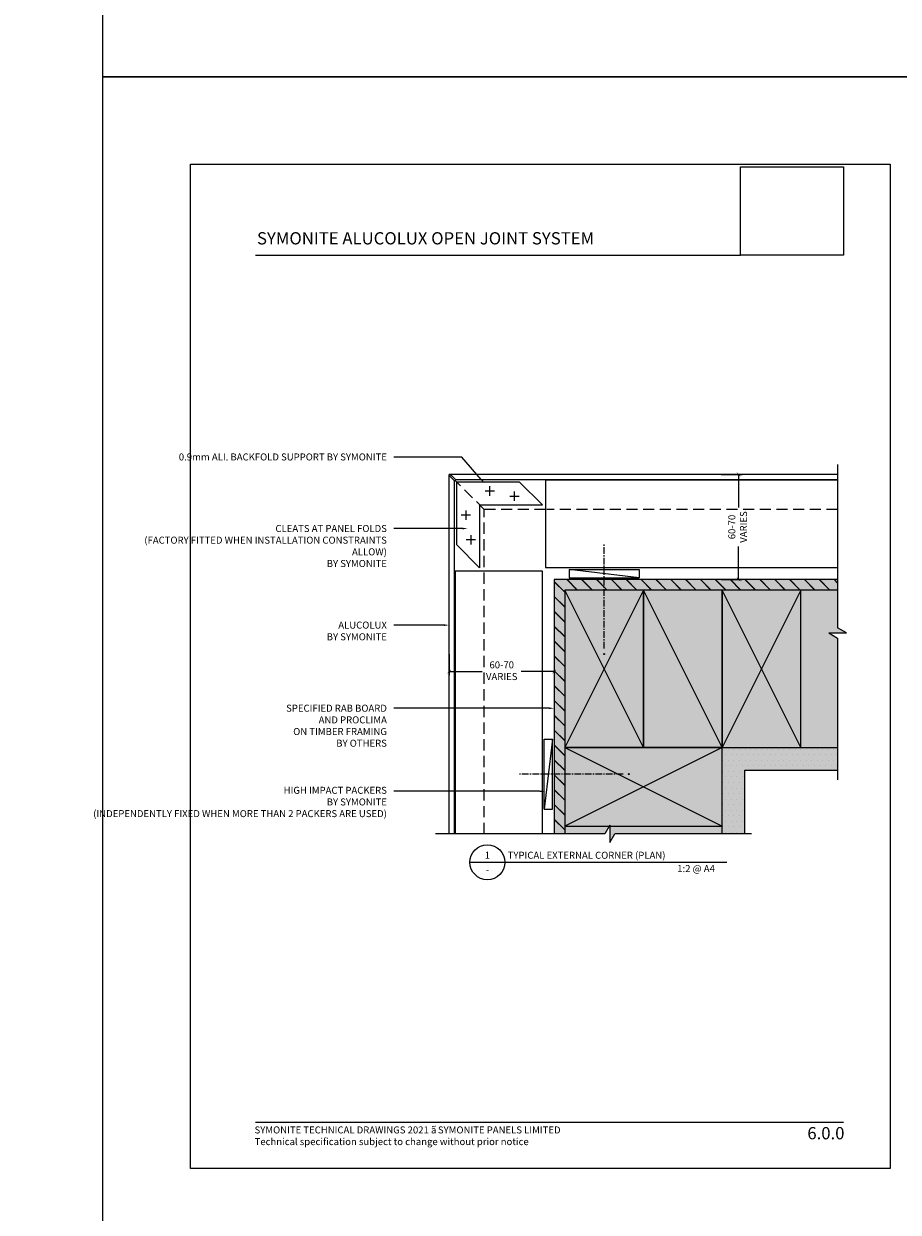
# Model space of a CAD drawing. Units: millimetres. Extents: x -8362 to 4256, y -3209 to 6379.
# Drawn here: x -1752 to -1252, y -1163 to -484 of the extents above; entities that cross this region are included whole.
import ezdxf
from ezdxf import colors
from ezdxf.entities.mleader import LeaderData, LeaderLine
from ezdxf.enums import TextEntityAlignment as Align
from ezdxf.math import Vec2, Vec3

# ---------------------------------------------------------------- set-up
doc = ezdxf.new("R2010")
doc.units = ezdxf.units.MM
doc.header["$PDMODE"] = 35
doc.header["$PDSIZE"] = -0.5
doc.linetypes.add('CENTER', pattern=[2, 1.25, -0.25, 0.25, -0.25])
doc.linetypes.add('HIDDEN', pattern=[9.525, 6.35, -3.175])
doc.layers.get('0').update_dxf_attribs({"linetype": 'CONTINUOUS'})
doc.layers.get('Defpoints').update_dxf_attribs({"linetype": 'CONTINUOUS'})
for name, color, linetype in [('000_ANNOTATION', 1, 'CONTINUOUS'), ('000_TEXT', 7, 'CONTINUOUS'), ('000ARCHITECTURAL', 254, 'CONTINUOUS'), ('002_DETAIL_FIXING C LINE', 3, 'CONTINUOUS'), ('002_DETAIL_HATCH', 1, 'CONTINUOUS'), ('002_DETAIL_SEALANT  PEF', 1, 'CONTINUOUS'), ('002_DETAIL_X', 1, 'CONTINUOUS'), ('00_TITLE BLOCK LINES', 2, 'CONTINUOUS'), ('hatch layer', 253, 'CONTINUOUS'), ('OUTLINE', 2, 'CONTINUOUS'), ('WHITE', 7, 'CONTINUOUS')]:
    doc.layers.add(name, color=color, linetype=linetype)
doc.layers.add('003_DETAIL_OTHERS MINOR', color=1, linetype='CONTINUOUS', transparency=0.1)
doc.layers.add('003_DETAIL_OTHERS TIMBER STRUCTURE CUT', color=3, linetype='CONTINUOUS', transparency=0.1)
doc.styles.add('Arial', font='arial.ttf')
doc.styles.add('ARIAL 2', font='arial.ttf', dxfattribs={"height": 2})
doc.styles.add('ARIAL 2 BOLD', font='arialbd.ttf', dxfattribs={"height": 2})
doc.dimstyles.new('DIMS', dxfattribs={"dimscale": 0, "dimtxt": 2, "dimasz": 1, "dimexe": 1, "dimexo": 1, "dimgap": 0.5, "dimtad": 0, "dimdec": 0, "dimtxsty": 'ARIAL 2', "dimblk": 'ARCHTICK', "dimcen": 2.5, "dimclrd": 256, "dimclre": 256, "dimclrt": 7, "dimadec": 0, "dimazin": 0, "dimtfac": 1, "dimtdec": 0, "dimtmove": 2, "dimatfit": 3, "dimfxl": 5, "dimfxlon": 1, "dimlwd": -1, "dimlwe": -1, "dimarcsym": 0})
picture_1 = doc.add_image_def('image1.jpg', size_in_pixel=(663, 571))

# ---------------------------------------------------------------- blocks, each defined once
blk = doc.blocks.new('TITE BLOCK')
at = {"layer": '00_TITLE BLOCK LINES'}
blk.add_line((-10, 0), (130, 0), dxfattribs=at)
blk.add_circle((0, 0), 10, dxfattribs=at)
at = {"layer": '000_TEXT', "style": 'ARIAL 2'}
blk.add_attdef('#', text='', height=4, dxfattribs=at).set_placement((0, 0.8), align=Align.BOTTOM_CENTER)
at = {"layer": '000_TEXT', "style": 'ARIAL 2 BOLD'}
blk.add_attdef('TITLE', (11.6, 2.02), '', height=4, dxfattribs=at)
at = {"layer": '000_TEXT', "style": 'ARIAL 2'}
blk.add_attdef('REF', text='', height=4, dxfattribs=at).set_placement((0, -2.13), align=Align.TOP_CENTER)
blk.add_attdef('SCALE', text='', height=4, dxfattribs=at).set_placement((130, -1.59), align=Align.TOP_RIGHT)
blk = doc.blocks.new('501_90X45 CONT')
at = {"layer": '002_DETAIL_X'}
for p, q in [((-90, 0), (0, -45)), ((0, 0), (-90, -45))]:
    blk.add_line(p, q, dxfattribs=at)
at = {"layer": '003_DETAIL_OTHERS TIMBER STRUCTURE CUT'}
blk.add_lwpolyline([(-90, 0), (0, 0), (0, -45), (-90, -45), (-90, 0)], dxfattribs=at)
blk = doc.blocks.new('502_90X45 NOG')
at = {"layer": '002_DETAIL_X'}
blk.add_line((-90, 0), (0, -45), dxfattribs=at)
at = {"layer": '003_DETAIL_OTHERS TIMBER STRUCTURE CUT'}
blk.add_lwpolyline([(-90, 0), (0, 0), (0, -45), (-90, -45), (-90, 0)], dxfattribs=at)
blk = doc.blocks.new('_ArchTick')
at = {"color": 0, "linetype": 'ByBlock', "const_width": 0.15}
blk.add_lwpolyline([(-0.5, -0.5), (0.5, 0.5)], dxfattribs=at)
blk = doc.blocks.new('*D287')
at = {"layer": '000_ANNOTATION', "transparency": 16777216}
for p, q in [((-1353.48, -741.63), (-1341.48, -741.63)), ((-1343.48, -741.63), (-1343.48, -760.54)), ((-1343.48, -801.63), (-1343.48, -782.72)), ((-1353.48, -801.63), (-1341.48, -801.63))]:
    blk.add_line(p, q, dxfattribs=at)
at = {"layer": 'Defpoints', "color": 0, "lineweight": -2, "transparency": 16777216}
for p in [(-1367.88, -741.63), (-1343.48, -741.63), (-1367.88, -801.63)]:
    blk.add_point(p, dxfattribs=at)
at = {"layer": '000_ANNOTATION', "transparency": 16777216, "xscale": 2, "yscale": 2, "zscale": 2}
for p, rotation in [((-1343.48, -741.63), 90), ((-1343.48, -801.63), 270)]:
    blk.add_blockref('_ArchTick', p, dxfattribs=dict(at, rotation=rotation))
at = {"layer": '000_ANNOTATION', "color": 7, "transparency": 16777216, "insert": (-1343.48, -771.63), "char_height": 4, "attachment_point": 5, "rotation": 90, "style": 'ARIAL 2'}
blk.add_mtext('60-70\\PVARIES', dxfattribs=at)
blk = doc.blocks.new('*D288')
at = {"layer": '000_ANNOTATION', "transparency": 16777216}
for p, q in [((-1508.85, -844.26), (-1508.85, -856.26)), ((-1448.85, -844.26), (-1448.85, -856.26)), ((-1508.85, -854.26), (-1489.94, -854.26)), ((-1448.85, -854.26), (-1467.76, -854.26))]:
    blk.add_line(p, q, dxfattribs=at)
at = {"layer": 'Defpoints', "color": 0, "lineweight": -2, "transparency": 16777216}
for p in [(-1508.85, -801.63), (-1448.85, -801.63), (-1508.85, -854.26)]:
    blk.add_point(p, dxfattribs=at)
at = {"layer": '000_ANNOTATION', "transparency": 16777216, "xscale": 2, "yscale": 2, "zscale": 2, "rotation": 180}
blk.add_blockref('_ArchTick', (-1508.85, -854.26), dxfattribs=at)
at = {"layer": '000_ANNOTATION', "transparency": 16777216, "xscale": 2, "yscale": 2, "zscale": 2}
blk.add_blockref('_ArchTick', (-1448.85, -854.26), dxfattribs=at)
at = {"layer": '000_ANNOTATION', "color": 7, "transparency": 16777216, "insert": (-1478.85, -854.26), "char_height": 4, "attachment_point": 5, "style": 'ARIAL 2'}
blk.add_mtext('60-70\\PVARIES', dxfattribs=at)
blk = doc.blocks.new('*U305')
at = {"color": 2, "linetype": 'CENTER', "ltscale": 3}
blk.add_line((49.03, -0.85), (-10.46, -0.85), dxfattribs=at)
at = {"color": 1, "linetype": 'Continuous'}
blk.add_lwpolyline([(3.91, -20.85), (8.71, -20.85), (8.71, 19.15), (3.91, -20.85), (3.91, 19.15), (8.71, 19.15)], dxfattribs=at)
at = {"layer": '002_DETAIL_FIXING C LINE'}
blk.add_circle((52.28, -0.85), 0.25, dxfattribs=at)
blk = doc.blocks.new('footer')
at = {"layer": '000_ANNOTATION'}
blk.add_lwpolyline([(0, 0), (335.93, 0)], dxfattribs=at)
at = {"layer": 'WHITE', "insert": (-0.52, -2.47), "char_height": 4, "width": 500, "attachment_point": 1, "style": 'Arial'}
blk.add_mtext('SYMONITE TECHNICAL DRAWINGS 2021 {\\fSymbol|b0|i0|c2|p18;ã\\H0.75x; }SYMONITE PANELS LIMITED\\PTechnical specification subject to change without prior notice', dxfattribs=at)

msp = doc.modelspace()

# ---------------------------------------------------------------- hatches: boundary and pattern name
at = {"layer": '000ARCHITECTURAL'}
h = msp.add_hatch(dxfattribs=at)
h.set_pattern_fill('JIS_LC_20', color=256, scale=0.3, style=0)
h.set_pattern_definition([(135, (-1909.3795, -3091.5166), (4.24264, 4.24264), []), (135, (-1909.4995, -3091.5166), (4.24264, 4.24264), [])])
h.paths.add_polyline_path([(-1286.92, -807.63), (-1286.92, -801.63), (-1448.85, -801.63), (-1448.85, -946.89), (-1442.85, -946.89), (-1442.85, -807.63)])
h = msp.add_hatch(dxfattribs=at)
h.set_pattern_fill('DOTS', color=256, scale=2, style=0)
h.set_pattern_definition([(180, (-1903.3795, -3124.2362), (-1.5875, 3.175), [0, -3.175])])
h.paths.add_polyline_path([(-1286.92, -910.63), (-1286.92, -897.63), (-1352.85, -897.63), (-1352.85, -946.89), (-1339.85, -946.89), (-1339.85, -910.63)])
at = {"layer": 'hatch layer', "lineweight": -2}
h = msp.add_hatch(color=256, dxfattribs=at)
h.dxf.hatch_style = 1
h.paths.add_polyline_path([(-1286.92, -801.63), (-1448.85, -801.63), (-1448.85, -946.89), (-1419.96, -946.89), (-1417.07, -941.89), (-1417.07, -951.89), (-1414.18, -946.89), (-1339.85, -946.89), (-1339.85, -910.63), (-1286.92, -910.63), (-1286.92, -835.06), (-1291.92, -832.17), (-1281.92, -832.17), (-1286.92, -829.29)])

# ---------------------------------------------------------------- linework, layer by layer
at = {"color": 4}
for p, q in [((-1508.85, -832.32), (-1508.85, -741.63)), ((-1286.92, -741.63), (-1508.85, -741.63)), ((-1508.85, -946.89), (-1508.85, -741.67)), ((-1505.85, -832.32), (-1505.85, -745.34)), ((-1505.85, -946.89), (-1505.85, -745.38)), ((-1286.92, -744.63), (-1505.14, -744.63))]:
    msp.add_line(p, q, dxfattribs=at)
at = {"color": 1, "linetype": 'HIDDEN'}
for p, q in [((-1488.85, -761.63), (-1505.56, -744.93)), ((-1453.85, -761.63), (-1488.85, -761.63)), ((-1488.85, -946.89), (-1488.85, -761.63)), ((-1286.92, -761.63), (-1453.03, -761.63))]:
    msp.add_line(p, q, dxfattribs=at)
at = {"color": 1}
for p, q in [((-1504.56, -781.87), (-1504.56, -745.93)), ((-1468.61, -745.93), (-1504.56, -745.93)), ((-1455.6, -758.93), (-1468.61, -745.93)), ((-1488.25, -751.05), (-1482.91, -751.05)), ((-1485.58, -753.73), (-1485.58, -748.38)), ((-1471.57, -756.7), (-1471.57, -751.36)), ((-1491.56, -758.98), (-1491.56, -794.88)), ((-1491.51, -758.93), (-1455.6, -758.93)), ((-1474.25, -754.03), (-1468.9, -754.03)), ((-1496.76, -764.9), (-1502.11, -764.9)), ((-1499.43, -762.23), (-1499.43, -767.58)), ((-1493.78, -778.91), (-1499.13, -778.91)), ((-1496.46, -776.24), (-1496.46, -781.59)), ((-1491.56, -794.88), (-1504.56, -781.87))]:
    msp.add_line(p, q, dxfattribs=at)
at = {"color": 2}
for p, q in [((-1453.85, -744.93), (-1453.85, -744.93)), ((-1286.92, -744.93), (-1453.85, -744.93)), ((-1453.85, -774.64), (-1453.85, -774.64)), ((-1505.55, -796.63), (-1505.55, -946.89)), ((-1455.65, -796.63), (-1455.65, -946.89)), ((-1453.85, -794.84), (-1286.92, -794.84))]:
    msp.add_line(p, q, dxfattribs=at)
at = {"color": 4}
msp.add_lwpolyline([(-1505.85, -745.34), (-1508.2, -742.99, -1), (-1507.5, -742.28), (-1505.14, -744.63)], format="xyb", dxfattribs=at)
at = {"color": 2}
for points in [[(-1453.85, -744.93), (-1453.85, -794.84)], [(-1505.55, -796.63), (-1455.65, -796.63)]]:
    msp.add_lwpolyline(points, dxfattribs=at)
at = {"layer": '000_ANNOTATION'}
msp.add_lwpolyline([(-1619.56, -616.38), (-1342.36, -616.38)], dxfattribs=at)
at = {"layer": '003_DETAIL_OTHERS MINOR'}
for points in [[(-1286.92, -801.63), (-1448.85, -801.63), (-1448.85, -946.89)], [(-1286.92, -807.63), (-1442.85, -807.63), (-1442.85, -946.89)], [(-1352.85, -946.89), (-1352.85, -897.63), (-1286.92, -897.63)], [(-1339.85, -946.89), (-1339.85, -910.63), (-1286.92, -910.63)]]:
    msp.add_lwpolyline(points, dxfattribs=at)
at = {"layer": '00_TITLE BLOCK LINES'}
for p, q in [((-1286.92, -735.94), (-1286.92, -829.29)), ((-1291.92, -832.17), (-1281.92, -832.17)), ((-1291.92, -832.17), (-1286.92, -835.06)), ((-1281.92, -832.17), (-1286.92, -829.29)), ((-1286.92, -835.06), (-1286.92, -916.04)), ((-1417.07, -941.89), (-1419.96, -946.89)), ((-1417.07, -941.89), (-1417.07, -951.89)), ((-1419.96, -946.89), (-1516.76, -946.89)), ((-1417.07, -951.89), (-1414.18, -946.89)), ((-1336.21, -946.89), (-1414.18, -946.89))]:
    msp.add_line(p, q, dxfattribs=at)
at = {"layer": 'Defpoints'}
for points in [[(-1206.96, -514.42), (-1706.78, -514.42), (-1706.78, 159.25), (-1206.96, 159.25)], [(-1206.96, -1188.09), (-1706.78, -1188.09), (-1706.78, -514.42), (-1206.96, -514.42)], [(-1256.96, -1138.09), (-1656.78, -1138.09), (-1656.78, -564.42), (-1256.96, -564.42)], [(-1256.96, -1138.09), (-1656.78, -1138.09), (-1656.78, -564.42), (-1256.96, -564.42)]]:
    msp.add_lwpolyline(points, close=True, dxfattribs=at)
at = {"layer": 'OUTLINE', "lineweight": -2}
msp.add_line((-1357.04, -963.17), (-1350.24, -963.17), dxfattribs=at)

# ---------------------------------------------------------------- block references
at = {"lineweight": -2}
msp.add_blockref('footer', (-1619.56, -1111.61), dxfattribs=at)
at = {"layer": '000_ANNOTATION'}
msp.add_blockref('TITE BLOCK', (-1487.04, -963.17), dxfattribs=at).add_auto_attribs({'#': '1', 'REF': '-', 'SCALE': '1:2 @ A4', 'TITLE': 'TYPICAL EXTERNAL CORNER (PLAN)'})
at = {"layer": '002_DETAIL_HATCH', "xscale": -1, "rotation": 270}
msp.add_blockref('502_90X45 NOG', (-1352.85, -807.63), dxfattribs=at)
at = {"layer": '002_DETAIL_SEALANT  PEF', "rotation": 270}
msp.add_blockref('*U305', (-1419.52, -791.93), dxfattribs=at)
at = {"layer": '002_DETAIL_SEALANT  PEF'}
msp.add_blockref('*U305', (-1458.56, -911.9), dxfattribs=at)
at = {"layer": '003_DETAIL_OTHERS TIMBER STRUCTURE CUT', "xscale": -1}
for p, rotation in [((-1397.85, -807.63), 270), ((-1307.85, -807.63), 270), ((-1442.85, -897.63), 359.9999999999998)]:
    msp.add_blockref('501_90X45 CONT', p, dxfattribs=dict(at, rotation=rotation))

# ---------------------------------------------------------------- texts
at = {"style": 'Arial'}
msp.add_attdef('6.0.0', text='1.0', height=7, dxfattribs=at).set_placement((-1283, -1114.43), align=Align.TOP_RIGHT)
at = {"layer": 'WHITE', "insert": (-1618.69, -603.19), "char_height": 7, "width": 256.0873, "attachment_point": 1, "style": 'Arial'}
msp.add_mtext('{\\fArial|b1|i0|c0|p34;SYMONITE ALUCOLUX OPEN JOINT\\C10; \\C256;SYSTEM}', dxfattribs=at)

# ---------------------------------------------------------------- dimensions: what is measured, and where the dimension line sits
at = {"layer": '000_ANNOTATION'}
dim = msp.add_linear_dim(base=(-1343.48, -741.63), p1=(-1367.88, -801.63), p2=(-1367.88, -741.63), angle=90, text='<>-70\\PVARIES', dimstyle='DIMS', override={"dimscale": 0}, dxfattribs=at)
dim.commit()
dim.dimension.update_dxf_attribs({"geometry": '*D287', "text_midpoint": (-1343.48, -771.63)})
dim = msp.add_linear_dim(base=(-1508.85, -854.26), p1=(-1448.85, -801.63), p2=(-1508.85, -801.63), text='<>-70\\PVARIES', dimstyle='DIMS', override={"dimscale": 0}, dxfattribs=at)
dim.commit()
dim.dimension.update_dxf_attribs({"geometry": '*D288', "text_midpoint": (-1478.85, -854.26)})

# ---------------------------------------------------------------- referenced raster images: frames only (the image files are external)
image = msp.add_image(picture_1, insert=(-1342.36, -616.38), size_in_units=(58.73, 50.58))
image.dxf.flags = 7

# ---------------------------------------------------------------- leaders
ml = msp.add_multileader_mtext('Standard', dxfattribs=at)
ml.set_content('0.9mm ALI. BACKFOLD SUPPORT {\\fArial|b1|i0|c0|p34;BY SYMONITE}', color=7, style='ARIAL 2')
ml.set_leader_properties(color=256, linetype='ByLayer', lineweight=-1)
ml.build(insert=Vec2(0, 0))
ml.multileader.update_dxf_attribs({"dogleg_length": 2, "arrow_head_size": 3, "scale": 2})
ctx = ml.context
ctx.base_point, ctx.scale, ctx.arrow_head_size, ctx.landing_gap_size, ctx.plane_origin = Vec3(-1615.01, -731.64), 2, 3, 4, Vec3(-1458.61, -766.1)
ctx.text_align_type = 2
notes = []
notes.append((ctx, [(0, (1, 1, 0), (-1530.9, -731.64), (-1, 0), 9.57, [(0, [(-1488.56, -746.68), (-1501.62, -731.64)], 0, [])])]))
ctx.mtext.insert, ctx.mtext.width, ctx.mtext.alignment, ctx.mtext.flow_direction = Vec3(-1544.47, -729.61), 82.8935, 3, 5
ml = msp.add_multileader_mtext('Standard', dxfattribs=at)
ml.set_content('CLEATS AT PANEL FOLDS\\P(FACTORY FITTED WHEN INSTALLATION CONSTRAINTS ALLOW)\\P{\\fArial|b1|i0|c0|p34;BY SYMONITE}', color=7, style='ARIAL 2')
ml.set_leader_properties(color=256, linetype='ByLayer', lineweight=-1)
ml.build(insert=Vec2(0, 0))
ml.multileader.update_dxf_attribs({"dogleg_length": 2, "arrow_head_size": 3, "scale": 2})
ctx = ml.context
ctx.base_point, ctx.scale, ctx.arrow_head_size, ctx.landing_gap_size, ctx.plane_origin = Vec3(-1618.39, -772.52), 2, 3, 4, Vec3(-1494.39, -802.24)
ctx.text_align_type = 2
notes.append((ctx, [(0, (1, 1, 0), (-1536.47, -772.52), (-1, 0), 4, [(0, [(-1498.31, -772.52), (-1524.94, -772.52)], 0, [])])]))
ctx.mtext.insert, ctx.mtext.rotation, ctx.mtext.width, ctx.mtext.alignment, ctx.mtext.flow_direction = Vec3(-1544.47, -770.48), 6.283185, 74.593, 3, 5
ml = msp.add_multileader_mtext('Standard', dxfattribs=at)
ml.set_content('ALUCOLUX \\P{\\fArial|b1|i0|c0|p34;BY} {\\fArial|b1|i0|c0|p34;SYMONITE}', color=7, style='ARIAL 2')
ml.set_leader_properties(color=256, linetype='ByLayer', lineweight=-1)
ml.build(insert=Vec2(0, 0))
ml.multileader.update_dxf_attribs({"dogleg_length": 2, "arrow_head_size": 3, "scale": 2})
ctx = ml.context
ctx.base_point, ctx.scale, ctx.arrow_head_size, ctx.landing_gap_size, ctx.plane_origin = Vec3(-1586.29, -827.7), 2, 3, 4, Vec3(-1488.85, -827.7)
ctx.text_align_type = 2
notes.append((ctx, [(0, (1, 1, 0), (-1536.47, -827.7), (-1, 0), 4, [(0, [(-1508.85, -827.7)], 0, [])])]))
ctx.mtext.insert, ctx.mtext.width, ctx.mtext.alignment, ctx.mtext.flow_direction = Vec3(-1544.47, -825.67), 75.4803, 3, 5
ml = msp.add_multileader_mtext('Standard', dxfattribs=at)
ml.set_content('\\A1;SPECIFIED RAB BOARD \\PAND PROCLIMA \\PON TIMBER FRAMING \\P{\\fArial|b1|i0|c0|p34;BY OTHERS}', color=7, style='ARIAL 2')
ml.set_leader_properties(color=256, linetype='ByLayer', lineweight=-1)
ml.build(insert=Vec2(0, 0))
ml.multileader.update_dxf_attribs({"dogleg_length": 2, "arrow_head_size": 3, "scale": 2})
ctx = ml.context
ctx.base_point, ctx.scale, ctx.arrow_head_size, ctx.landing_gap_size, ctx.plane_origin = Vec3(-1611.89, -875.18), 2, 3, 4, Vec3(-1444.78, -890.94)
ctx.text_align_type = 2
notes.append((ctx, [(0, (1, 1, 0), (-1536.47, -875.18), (-1, 0), 4, [(0, [(-1448.85, -875.18), (-1469.93, -875.18)], 0, [])])]))
ctx.mtext.insert, ctx.mtext.width, ctx.mtext.alignment, ctx.mtext.flow_direction = Vec3(-1544.47, -873.15), 103.7478, 3, 5
ml = msp.add_multileader_mtext('Standard', dxfattribs=at)
ml.set_content('HIGH IMPACT PACKERS\\P{\\fArial|b1|i0|c0|p34;BY SYMONITE\\P}(INDEPENDENTLY FIXED WHEN MORE THAN 2 PACKERS ARE USED)', color=7, style='ARIAL 2')
ml.set_leader_properties(color=256, linetype='ByLayer', lineweight=-1)
ml.build(insert=Vec2(0, 0))
ml.multileader.update_dxf_attribs({"dogleg_length": 2, "arrow_head_size": 3, "scale": 2})
ctx = ml.context
ctx.base_point, ctx.scale, ctx.arrow_head_size, ctx.landing_gap_size, ctx.plane_origin = Vec3(-1633.06, -922.63), 2, 3, 4, Vec3(-1453.49, -965.3)
ctx.text_align_type = 2
notes.append((ctx, [(0, (1, 1, 0), (-1536.47, -922.63), (-1, 0), 4, [(0, [(-1454.26, -922.63), (-1478.13, -922.63)], 0, [])])]))
ctx.mtext.insert, ctx.mtext.width, ctx.mtext.alignment, ctx.mtext.flow_direction = Vec3(-1544.47, -920.04), 90.246, 3, 5
for ctx, leaders in notes:
    for number, flags, end, landing, length, lines in leaders:
        leader = LeaderData()
        leader.index, (leader.has_last_leader_line, leader.has_dogleg_vector, leader.attachment_direction) = number, flags
        leader.last_leader_point, leader.dogleg_vector, leader.dogleg_length = Vec3(end), Vec3(landing), length
        for number, points, colour, breaks in lines:
            line = LeaderLine()
            line.index, line.vertices, line.color, line.breaks = number, Vec3.list(points), colors.encode_raw_color(colour), breaks
            leader.lines.append(line)
        ctx.leaders.append(leader)

doc.saveas('drawing.dxf')
